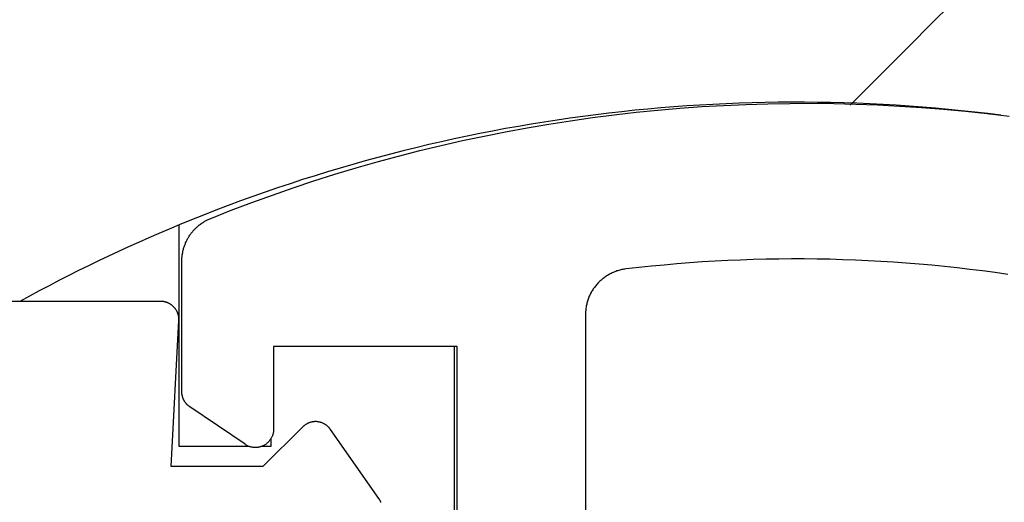
# Model space of a CAD drawing. Extents: x -50 to 147, y -117 to 577.
# Drawn here: x 47 to 58, y 298 to 304 of the extents above; entities that cross this region are included whole.
import ezdxf

# ---------------------------------------------------------------- set-up
doc = ezdxf.new("R2010")
doc.units = 0
doc.header["$MEASUREMENT"] = 0
for name, color, linetype in [('01BID', 53, 'Continuous'), ('1', 7, 'Continuous'), ('15', 7, 'Continuous'), ('AM_0', 7, 'Continuous'), ('NONE', 7, 'Continuous')]:
    doc.layers.add(name, color=color, linetype=linetype)

# ---------------------------------------------------------------- blocks, each defined once
blk = doc.blocks.new('GROUP-2-1')
at = {"layer": '15', "color": 30, "linetype": 'Continuous'}
blk.add_lwpolyline([(-165.654, 120.238), (-165.347, 120.545), (-165.04, 120.852), (-164.732, 121.16), (-164.425, 121.467)], dxfattribs=at)
blk = doc.blocks.new('GROUP-3-1')
at = {"layer": '15', "color": 30, "linetype": 'Continuous'}
for p, q in [((-172.967, 116.521), (-172.967, 118.935)), ((-169.967, 112.021), (-169.967, 117.61)), ((-171.967, 116.607), (-171.967, 116.521)), ((-172.203, 116.521), (-172.967, 116.521)), ((-171.967, 116.521), (-172.072, 116.521))]:
    blk.add_line(p, q, dxfattribs=at)
blk.add_lwpolyline([(-164.01, 120.13, 0.130492), (-172.967, 118.935, 0.027387), (-174.705, 118.102), (-174.705, 118.102)], format="xyb", dxfattribs=at)
at = {"layer": '15', "color": 30, "linetype": 'Continuous', "ltscale": 0.79375}
blk.add_blockref('GROUP-2-1', (0, 0), dxfattribs=at)
blk = doc.blocks.new('T7790')
at = {"layer": '1', "color": 7, "linetype": 'Continuous'}
for p, q in [((14.327, 6.655), (14.33, 6.657)), ((14.33, 6.657), (14.332, 6.659)), ((14.332, 6.659), (14.334, 6.661)), ((14.334, 6.661), (14.337, 6.662)), ((14.337, 6.662), (14.339, 6.664)), ((14.339, 6.664), (14.342, 6.666)), ((14.342, 6.666), (14.344, 6.667)), ((14.344, 6.667), (14.347, 6.669)), ((14.347, 6.669), (14.349, 6.671)), ((14.349, 6.671), (14.352, 6.672)), ((14.352, 6.672), (14.355, 6.674)), ((14.355, 6.674), (14.357, 6.675)), ((14.357, 6.675), (14.36, 6.677)), ((14.36, 6.677), (14.363, 6.678)), ((14.363, 6.678), (14.365, 6.68)), ((14.365, 6.68), (14.368, 6.681)), ((14.368, 6.681), (14.371, 6.682)), ((14.371, 6.682), (14.374, 6.683)), ((14.374, 6.683), (14.377, 6.685)), ((14.377, 6.685), (14.379, 6.686)), ((14.379, 6.686), (14.382, 6.687)), ((14.382, 6.687), (14.385, 6.688)), ((14.385, 6.688), (14.388, 6.689)), ((14.388, 6.689), (14.391, 6.69)), ((14.391, 6.69), (14.394, 6.691)), ((14.394, 6.691), (14.397, 6.692)), ((14.397, 6.692), (14.4, 6.693)), ((14.4, 6.693), (14.403, 6.693)), ((14.403, 6.693), (14.405, 6.694)), ((14.405, 6.694), (14.408, 6.695)), ((14.408, 6.695), (14.411, 6.695)), ((14.411, 6.695), (14.414, 6.696)), ((14.414, 6.696), (14.417, 6.697)), ((14.417, 6.697), (14.42, 6.697)), ((14.42, 6.697), (14.423, 6.698)), ((14.423, 6.698), (14.426, 6.698)), ((14.426, 6.698), (14.429, 6.699)), ((14.429, 6.699), (14.432, 6.699)), ((14.432, 6.699), (14.435, 6.699)), ((14.435, 6.699), (14.438, 6.699)), ((14.438, 6.699), (14.442, 6.7)), ((14.442, 6.7), (14.445, 6.7)), ((14.445, 6.7), (14.448, 6.7)), ((14.448, 6.7), (14.451, 6.7)), ((14.451, 6.7), (14.454, 6.7)), ((14.454, 6.7), (15.878, 6.7)), ((15.878, 6.7), (15.887, 6.7)), ((15.887, 6.7), (15.896, 6.7)), ((15.896, 6.7), (15.906, 6.699)), ((15.906, 6.699), (15.915, 6.699)), ((15.915, 6.699), (15.924, 6.698)), ((15.924, 6.698), (15.933, 6.697)), ((15.933, 6.697), (15.943, 6.696)), ((15.943, 6.696), (15.952, 6.695)), ((15.952, 6.695), (15.961, 6.693)), ((15.961, 6.693), (15.97, 6.691)), ((15.97, 6.691), (15.979, 6.69)), ((15.979, 6.69), (15.988, 6.688)), ((15.988, 6.688), (15.997, 6.686)), ((15.997, 6.686), (16.006, 6.683)), ((16.006, 6.683), (16.015, 6.681)), ((16.015, 6.681), (16.024, 6.678)), ((16.024, 6.678), (16.033, 6.675)), ((16.033, 6.675), (16.042, 6.672)), ((16.042, 6.672), (16.051, 6.669)), ((16.051, 6.669), (16.059, 6.666)), ((16.059, 6.666), (16.068, 6.662)), ((16.068, 6.662), (16.077, 6.659)), ((16.077, 6.659), (16.085, 6.655)), ((13.881, 6.012), (14.288, 6.612)), ((14.288, 6.612), (14.29, 6.615)), ((14.29, 6.615), (14.292, 6.617)), ((14.292, 6.617), (14.294, 6.62)), ((14.294, 6.62), (14.295, 6.622)), ((14.295, 6.622), (14.297, 6.625)), ((14.297, 6.625), (14.299, 6.627)), ((14.299, 6.627), (14.301, 6.629)), ((14.301, 6.629), (14.303, 6.632)), ((14.303, 6.632), (14.305, 6.634)), ((14.305, 6.634), (14.307, 6.636)), ((14.307, 6.636), (14.309, 6.638)), ((14.309, 6.638), (14.311, 6.641)), ((14.311, 6.641), (14.314, 6.643)), ((14.314, 6.643), (14.316, 6.645)), ((14.316, 6.645), (14.318, 6.647)), ((14.318, 6.647), (14.32, 6.649)), ((14.32, 6.649), (14.322, 6.651)), ((14.322, 6.651), (14.325, 6.653)), ((14.325, 6.653), (14.327, 6.655)), ((16.085, 6.655), (16.093, 6.651)), ((16.093, 6.651), (16.102, 6.647)), ((16.102, 6.647), (16.11, 6.643)), ((16.11, 6.643), (16.118, 6.638)), ((16.118, 6.638), (16.126, 6.634)), ((16.126, 6.634), (16.134, 6.629)), ((16.134, 6.629), (16.142, 6.624)), ((16.142, 6.624), (16.15, 6.619)), ((16.15, 6.619), (16.158, 6.614)), ((16.158, 6.614), (16.165, 6.609)), ((16.165, 6.609), (16.173, 6.604)), ((16.173, 6.604), (16.18, 6.598)), ((16.18, 6.598), (16.188, 6.592)), ((16.188, 6.592), (16.195, 6.586)), ((16.195, 6.586), (16.202, 6.581)), ((16.202, 6.581), (16.209, 6.574)), ((16.209, 6.574), (16.216, 6.568)), ((16.216, 6.568), (16.223, 6.562)), ((16.223, 6.562), (16.23, 6.555)), ((16.23, 6.555), (16.236, 6.549)), ((16.236, 6.549), (16.242, 6.542)), ((16.242, 6.542), (16.249, 6.535)), ((16.249, 6.535), (16.255, 6.528)), ((16.255, 6.528), (16.261, 6.521)), ((16.261, 6.521), (16.267, 6.514)), ((16.267, 6.514), (16.273, 6.507)), ((16.273, 6.507), (16.278, 6.499)), ((16.278, 6.499), (16.284, 6.492)), ((16.284, 6.492), (16.289, 6.484)), ((16.289, 6.484), (16.294, 6.477)), ((16.294, 6.477), (16.299, 6.469)), ((16.299, 6.469), (16.304, 6.461)), ((16.304, 6.461), (16.309, 6.453)), ((16.309, 6.453), (16.314, 6.445)), ((16.314, 6.445), (16.318, 6.437)), ((16.318, 6.437), (16.323, 6.429)), ((16.323, 6.429), (16.327, 6.42)), ((16.327, 6.42), (16.331, 6.412)), ((16.331, 6.412), (16.335, 6.403)), ((16.335, 6.403), (16.338, 6.395)), ((16.338, 6.395), (16.342, 6.386)), ((16.342, 6.386), (16.43, 6.163)), ((16.43, 6.163), (16.514, 5.939)), ((13.877, 6.007), (13.881, 6.012)), ((13.846, 5.911), (13.847, 5.918)), ((13.846, 5.904), (13.846, 5.911)), ((13.846, 5.897), (13.846, 5.904)), ((13.847, 5.918), (13.848, 5.924)), ((13.848, 5.924), (13.849, 5.931)), ((13.849, 5.931), (13.85, 5.938)), ((13.85, 5.938), (13.851, 5.944)), ((13.851, 5.944), (13.853, 5.951)), ((13.853, 5.951), (13.855, 5.958)), ((13.855, 5.958), (13.857, 5.964)), ((13.857, 5.964), (13.859, 5.97)), ((13.859, 5.97), (13.861, 5.977)), ((13.861, 5.977), (13.864, 5.983)), ((13.864, 5.983), (13.867, 5.989)), ((13.867, 5.989), (13.87, 5.995)), ((13.87, 5.995), (13.873, 6.001)), ((13.873, 6.001), (13.877, 6.007)), ((16.514, 5.939), (16.596, 5.714)), ((13.846, 5.891), (13.846, 5.897)), ((13.847, 5.884), (13.846, 5.891)), ((13.847, 5.877), (13.847, 5.884)), ((13.848, 5.87), (13.847, 5.877)), ((13.849, 5.864), (13.848, 5.87)), ((13.851, 5.857), (13.849, 5.864)), ((13.852, 5.851), (13.851, 5.857)), ((13.854, 5.844), (13.852, 5.851)), ((13.856, 5.838), (13.854, 5.844)), ((13.858, 5.831), (13.856, 5.838)), ((13.861, 5.825), (13.858, 5.831)), ((13.863, 5.819), (13.861, 5.825)), ((13.866, 5.812), (13.863, 5.819)), ((13.869, 5.806), (13.866, 5.812)), ((13.873, 5.8), (13.869, 5.806)), ((13.876, 5.795), (13.873, 5.8)), ((13.88, 5.789), (13.876, 5.795)), ((13.884, 5.783), (13.88, 5.789)), ((13.888, 5.778), (13.884, 5.783)), ((13.892, 5.773), (13.888, 5.778)), ((13.896, 5.768), (13.892, 5.773)), ((13.901, 5.763), (13.896, 5.768)), ((13.906, 5.758), (13.901, 5.763)), ((13.911, 5.753), (13.906, 5.758)), ((13.916, 5.748), (13.911, 5.753)), ((13.921, 5.744), (13.916, 5.748)), ((13.926, 5.74), (13.921, 5.744)), ((13.932, 5.736), (13.926, 5.74)), ((13.937, 5.732), (13.932, 5.736)), ((13.943, 5.729), (13.937, 5.732)), ((13.949, 5.725), (13.943, 5.729)), ((13.955, 5.722), (13.949, 5.725)), ((13.961, 5.719), (13.955, 5.722)), ((13.967, 5.716), (13.961, 5.719)), ((13.973, 5.714), (13.967, 5.716)), ((13.98, 5.711), (13.973, 5.714)), ((13.986, 5.709), (13.98, 5.711)), ((13.993, 5.707), (13.986, 5.709)), ((13.999, 5.706), (13.993, 5.707)), ((14.006, 5.704), (13.999, 5.706)), ((14.012, 5.703), (14.006, 5.704)), ((14.019, 5.702), (14.012, 5.703)), ((14.026, 5.701), (14.019, 5.702)), ((14.033, 5.7), (14.026, 5.701)), ((14.039, 5.7), (14.033, 5.7)), ((14.046, 5.7), (14.039, 5.7)), ((14.946, 5.7), (14.046, 5.7)), ((14.946, 3.7), (14.946, 5.7)), ((16.596, 5.714), (16.675, 5.487)), ((16.675, 5.487), (16.75, 5.26)), ((16.75, 5.26), (16.822, 5.031)), ((16.822, 5.031), (16.891, 4.801)), ((16.891, 4.801), (16.957, 4.571)), ((16.957, 4.571), (17.02, 4.339)), ((17.02, 4.339), (17.08, 4.107)), ((17.08, 4.107), (17.136, 3.874)), ((17.136, 3.874), (17.189, 3.64)), ((9.346, 3.7), (14.946, 3.7)), ((17.189, 3.64), (17.239, 3.406)), ((17.239, 3.406), (17.286, 3.171)), ((17.286, 3.171), (17.329, 2.935)), ((17.329, 2.935), (17.369, 2.699)), ((17.369, 2.699), (17.406, 2.462)), ((17.406, 2.462), (17.44, 2.224)), ((15.294, 2.3), (9.1, 2.3)), ((15.306, 2.3), (15.294, 2.3)), ((15.294, 2.3), (15.294, 2.3)), ((15.317, 2.299), (15.306, 2.3)), ((15.328, 2.299), (15.317, 2.299)), ((15.34, 2.298), (15.328, 2.299)), ((15.351, 2.297), (15.34, 2.298)), ((15.362, 2.295), (15.351, 2.297)), ((15.374, 2.294), (15.362, 2.295)), ((15.385, 2.292), (15.374, 2.294)), ((15.396, 2.289), (15.385, 2.292)), ((15.407, 2.287), (15.396, 2.289)), ((15.418, 2.284), (15.407, 2.287)), ((15.429, 2.281), (15.418, 2.284)), ((15.44, 2.278), (15.429, 2.281)), ((15.451, 2.275), (15.44, 2.278)), ((15.461, 2.271), (15.451, 2.275)), ((15.472, 2.267), (15.461, 2.271)), ((15.483, 2.263), (15.472, 2.267)), ((15.493, 2.259), (15.483, 2.263)), ((15.504, 2.254), (15.493, 2.259)), ((15.514, 2.249), (15.504, 2.254)), ((15.524, 2.244), (15.514, 2.249)), ((15.534, 2.239), (15.524, 2.244)), ((15.544, 2.233), (15.534, 2.239)), ((15.554, 2.227), (15.544, 2.233)), ((15.563, 2.221), (15.554, 2.227)), ((15.573, 2.215), (15.563, 2.221)), ((15.582, 2.209), (15.573, 2.215)), ((15.591, 2.202), (15.582, 2.209)), ((15.6, 2.195), (15.591, 2.202)), ((15.609, 2.188), (15.6, 2.195)), ((15.618, 2.181), (15.609, 2.188)), ((15.627, 2.174), (15.618, 2.181)), ((15.635, 2.166), (15.627, 2.174)), ((15.643, 2.158), (15.635, 2.166)), ((15.651, 2.15), (15.643, 2.158)), ((15.659, 2.142), (15.651, 2.15)), ((17.44, 2.224), (17.47, 1.987)), ((15.667, 2.133), (15.659, 2.142)), ((15.674, 2.125), (15.667, 2.133)), ((15.682, 2.116), (15.674, 2.125)), ((15.689, 2.107), (15.682, 2.116)), ((15.696, 2.098), (15.689, 2.107)), ((15.702, 2.089), (15.696, 2.098)), ((15.709, 2.08), (15.702, 2.089)), ((15.715, 2.07), (15.709, 2.08)), ((15.721, 2.061), (15.715, 2.07)), ((15.727, 2.051), (15.721, 2.061)), ((15.732, 2.041), (15.727, 2.051)), ((15.738, 2.031), (15.732, 2.041)), ((15.743, 2.021), (15.738, 2.031)), ((15.748, 2.011), (15.743, 2.021)), ((15.752, 2), (15.748, 2.011)), ((15.757, 1.99), (15.752, 2)), ((15.761, 1.979), (15.757, 1.99)), ((15.765, 1.969), (15.761, 1.979)), ((15.769, 1.958), (15.765, 1.969)), ((15.772, 1.947), (15.769, 1.958)), ((15.775, 1.936), (15.772, 1.947)), ((15.778, 1.925), (15.775, 1.936)), ((17.47, 1.987), (17.498, 1.748)), ((15.781, 1.914), (15.778, 1.925)), ((15.784, 1.903), (15.781, 1.914)), ((15.786, 1.892), (15.784, 1.903)), ((15.788, 1.881), (15.786, 1.892)), ((15.79, 1.87), (15.788, 1.881)), ((15.791, 1.858), (15.79, 1.87)), ((15.807, 1.72), (15.791, 1.858)), ((15.821, 1.582), (15.807, 1.72)), ((17.498, 1.748), (17.521, 1.51)), ((15.834, 1.443), (15.821, 1.582)), ((17.521, 1.51), (17.542, 1.271)), ((15.846, 1.305), (15.834, 1.443)), ((15.857, 1.166), (15.846, 1.305)), ((17.542, 1.271), (17.559, 1.032)), ((15.867, 1.027), (15.857, 1.166)), ((15.875, 0.888), (15.867, 1.027)), ((17.559, 1.032), (17.573, 0.792)), ((15.882, 0.749), (15.875, 0.888)), ((17.573, 0.792), (17.584, 0.553)), ((15.888, 0.61), (15.882, 0.749)), ((15.893, 0.471), (15.888, 0.61)), ((17.584, 0.553), (17.591, 0.313)), ((15.896, 0.332), (15.893, 0.471)), ((15.899, 0.193), (15.896, 0.332)), ((17.591, 0.313), (17.595, 0.074)), ((15.9, 0.054), (15.899, 0.193)), ((15.9, -0.085), (15.9, 0.054)), ((17.595, 0.074), (17.596, -0.166)), ((15.898, -0.225), (15.9, -0.085)), ((17.596, -0.166), (17.593, -0.406)), ((15.896, -0.364), (15.898, -0.225)), ((15.892, -0.503), (15.896, -0.364)), ((17.593, -0.406), (17.587, -0.646)), ((15.887, -0.642), (15.892, -0.503)), ((15.881, -0.781), (15.887, -0.642)), ((17.587, -0.646), (17.578, -0.885)), ((15.873, -0.92), (15.881, -0.781)), ((15.865, -1.059), (15.873, -0.92)), ((17.578, -0.885), (17.566, -1.125)), ((15.855, -1.197), (15.865, -1.059)), ((17.566, -1.125), (17.55, -1.364)), ((15.844, -1.336), (15.855, -1.197)), ((15.831, -1.475), (15.844, -1.336)), ((17.55, -1.364), (17.531, -1.603)), ((15.818, -1.613), (15.831, -1.475)), ((17.531, -1.603), (17.509, -1.842)), ((15.803, -1.751), (15.818, -1.613)), ((15.787, -1.89), (15.803, -1.751)), ((15.77, -2.028), (15.787, -1.89)), ((17.509, -1.842), (17.483, -2.08)), ((15.752, -2.166), (15.77, -2.028)), ((17.483, -2.08), (17.454, -2.318)), ((15.732, -2.303), (15.752, -2.166))]:
    blk.add_line(p, q, dxfattribs=at)
blk = doc.blocks.new('T2343C')
at = {"layer": '1', "color": 7, "linetype": 'Continuous'}
for p, q in [((3.35, 0.2), (3.35, 3.881)), ((3.327, 0.107), (3.33, 0.112)), ((3.33, 0.112), (3.332, 0.116)), ((3.332, 0.116), (3.334, 0.121)), ((3.334, 0.121), (3.336, 0.126)), ((3.336, 0.126), (3.338, 0.13)), ((3.338, 0.13), (3.339, 0.135)), ((3.339, 0.135), (3.341, 0.14)), ((3.341, 0.14), (3.342, 0.145)), ((3.342, 0.145), (3.344, 0.15)), ((3.344, 0.15), (3.345, 0.155)), ((3.345, 0.155), (3.346, 0.16)), ((3.346, 0.16), (3.347, 0.165)), ((3.347, 0.165), (3.348, 0.17)), ((3.348, 0.175), (3.349, 0.18)), ((3.348, 0.17), (3.348, 0.175)), ((3.349, 0.185), (3.35, 0.19)), ((3.349, 0.18), (3.349, 0.185)), ((3.35, 0.195), (3.35, 0.2)), ((3.35, 0.19), (3.35, 0.195)), ((1.55, -0.916), (1.55, 0.084)), ((1.55, 0.084), (3.14, 0)), ((3.14, 0), (3.145, 0)), ((3.145, 0), (3.15, 0)), ((3.15, 0), (3.155, 0)), ((3.155, 0), (3.16, 0)), ((3.16, 0), (3.165, 0.001)), ((3.165, 0.001), (3.17, 0.001)), ((3.17, 0.001), (3.175, 0.002)), ((3.175, 0.002), (3.18, 0.002)), ((3.18, 0.002), (3.185, 0.003)), ((3.185, 0.003), (3.19, 0.004)), ((3.19, 0.004), (3.195, 0.005)), ((3.195, 0.005), (3.2, 0.006)), ((3.2, 0.006), (3.205, 0.008)), ((3.205, 0.008), (3.21, 0.009)), ((3.21, 0.009), (3.214, 0.011)), ((3.214, 0.011), (3.219, 0.012)), ((3.219, 0.012), (3.224, 0.014)), ((3.224, 0.014), (3.229, 0.016)), ((3.229, 0.016), (3.233, 0.018)), ((3.233, 0.018), (3.238, 0.02)), ((3.238, 0.02), (3.242, 0.023)), ((3.242, 0.023), (3.247, 0.025)), ((3.247, 0.025), (3.251, 0.028)), ((3.251, 0.028), (3.256, 0.03)), ((3.256, 0.03), (3.26, 0.033)), ((3.26, 0.033), (3.264, 0.036)), ((3.264, 0.036), (3.268, 0.039)), ((3.268, 0.039), (3.272, 0.042)), ((3.272, 0.042), (3.276, 0.045)), ((3.276, 0.045), (3.28, 0.048)), ((3.28, 0.048), (3.284, 0.051)), ((3.284, 0.051), (3.288, 0.055)), ((3.288, 0.055), (3.291, 0.058)), ((3.291, 0.058), (3.295, 0.062)), ((3.295, 0.062), (3.298, 0.066)), ((3.298, 0.066), (3.302, 0.07)), ((3.302, 0.07), (3.305, 0.073)), ((3.305, 0.073), (3.308, 0.077)), ((3.308, 0.077), (3.311, 0.082)), ((3.311, 0.082), (3.314, 0.086)), ((3.314, 0.086), (3.317, 0.09)), ((3.317, 0.09), (3.32, 0.094)), ((3.32, 0.094), (3.322, 0.098)), ((3.322, 0.098), (3.325, 0.103)), ((3.325, 0.103), (3.327, 0.107)), ((1.981, -1.348), (1.55, -0.916)), ((1.985, -1.352), (1.981, -1.348)), ((1.989, -1.356), (1.985, -1.352)), ((1.993, -1.36), (1.989, -1.356)), ((1.996, -1.364), (1.993, -1.36)), ((1.999, -1.368), (1.996, -1.364)), ((2.003, -1.373), (1.999, -1.368)), ((2.006, -1.377), (2.003, -1.373)), ((2.009, -1.382), (2.006, -1.377)), ((2.012, -1.386), (2.009, -1.382)), ((2.014, -1.391), (2.012, -1.386)), ((2.017, -1.396), (2.014, -1.391)), ((2.019, -1.401), (2.017, -1.396)), ((2.022, -1.406), (2.019, -1.401)), ((2.024, -1.411), (2.022, -1.406)), ((2.026, -1.416), (2.024, -1.411)), ((2.028, -1.421), (2.026, -1.416)), ((2.03, -1.426), (2.028, -1.421)), ((2.031, -1.431), (2.03, -1.426)), ((2.033, -1.436), (2.031, -1.431)), ((2.034, -1.442), (2.033, -1.436)), ((2.036, -1.447), (2.034, -1.442)), ((2.037, -1.452), (2.036, -1.447)), ((2.038, -1.458), (2.037, -1.452)), ((2.038, -1.463), (2.038, -1.458)), ((2.039, -1.468), (2.038, -1.463)), ((2.039, -1.474), (2.039, -1.468)), ((2.04, -1.479), (2.039, -1.474)), ((2.039, -1.507), (2.04, -1.501)), ((2.04, -1.485), (2.04, -1.479)), ((2.04, -1.49), (2.04, -1.485)), ((2.04, -1.496), (2.04, -1.49)), ((2.04, -1.501), (2.04, -1.496)), ((1.998, -1.612), (2.001, -1.607)), ((2.001, -1.607), (2.004, -1.603)), ((2.004, -1.603), (2.007, -1.598)), ((2.007, -1.598), (2.01, -1.594)), ((2.01, -1.594), (2.013, -1.589)), ((2.013, -1.589), (2.016, -1.584)), ((2.016, -1.584), (2.018, -1.58)), ((2.018, -1.58), (2.021, -1.575)), ((2.021, -1.575), (2.023, -1.57)), ((2.023, -1.57), (2.025, -1.565)), ((2.025, -1.565), (2.027, -1.56)), ((2.027, -1.56), (2.029, -1.554)), ((2.029, -1.554), (2.031, -1.549)), ((2.031, -1.549), (2.032, -1.544)), ((2.032, -1.544), (2.034, -1.539)), ((2.034, -1.539), (2.035, -1.533)), ((2.035, -1.533), (2.036, -1.528)), ((2.036, -1.528), (2.037, -1.523)), ((2.037, -1.523), (2.038, -1.517)), ((2.038, -1.517), (2.039, -1.512)), ((2.039, -1.512), (2.039, -1.507)), ((1.202, -2.18), (1.955, -1.653)), ((1.955, -1.653), (1.959, -1.65)), ((1.959, -1.65), (1.963, -1.646)), ((1.963, -1.646), (1.968, -1.643)), ((1.968, -1.643), (1.972, -1.639)), ((1.972, -1.639), (1.976, -1.636)), ((1.976, -1.636), (1.98, -1.632)), ((1.98, -1.632), (1.984, -1.628)), ((1.984, -1.628), (1.987, -1.624)), ((1.987, -1.624), (1.991, -1.62)), ((1.991, -1.62), (1.995, -1.616)), ((1.995, -1.616), (1.998, -1.612)), ((1.161, -2.202), (1.163, -2.201)), ((1.163, -2.201), (1.165, -2.201)), ((1.165, -2.201), (1.167, -2.2)), ((1.167, -2.2), (1.168, -2.199)), ((1.168, -2.199), (1.17, -2.198)), ((1.17, -2.198), (1.172, -2.197)), ((1.172, -2.197), (1.174, -2.197)), ((1.174, -2.197), (1.175, -2.196)), ((1.175, -2.196), (1.177, -2.195)), ((1.177, -2.195), (1.179, -2.194)), ((1.179, -2.194), (1.18, -2.193)), ((1.18, -2.193), (1.182, -2.192)), ((1.182, -2.192), (1.184, -2.191)), ((1.184, -2.191), (1.185, -2.19)), ((1.185, -2.19), (1.187, -2.189)), ((1.187, -2.189), (1.189, -2.189)), ((1.189, -2.189), (1.19, -2.188)), ((1.19, -2.188), (1.192, -2.187)), ((1.192, -2.187), (1.194, -2.186)), ((1.194, -2.186), (1.195, -2.185)), ((1.195, -2.185), (1.197, -2.183)), ((1.197, -2.183), (1.198, -2.182)), ((1.198, -2.182), (1.2, -2.181)), ((1.2, -2.181), (1.202, -2.18))]:
    blk.add_line(p, q, dxfattribs=at)
blk = doc.blocks.new('GROUP-9-1')
at = {"layer": 'AM_0', "color": 7, "linetype": 'Continuous', "ltscale": 0.79375, "rotation": 90}
for name, p in [('T7790', (-166.238, 102.664)), ('T2343C', (-172.97, 114.752))]:
    blk.add_blockref(name, p, dxfattribs=at)
at = {"layer": 'NONE', "color": 7, "linetype": 'Continuous', "ltscale": 0.79375}
blk.add_blockref('GROUP-3-1', (0, 0), dxfattribs=at)

msp = doc.modelspace()

# ---------------------------------------------------------------- block references
at = {"layer": '01BID', "color": 7, "linetype": 'Continuous', "ltscale": 304.8}
msp.add_blockref('GROUP-9-1', (221.538, 182.359), dxfattribs=at)

doc.saveas('drawing.dxf')
